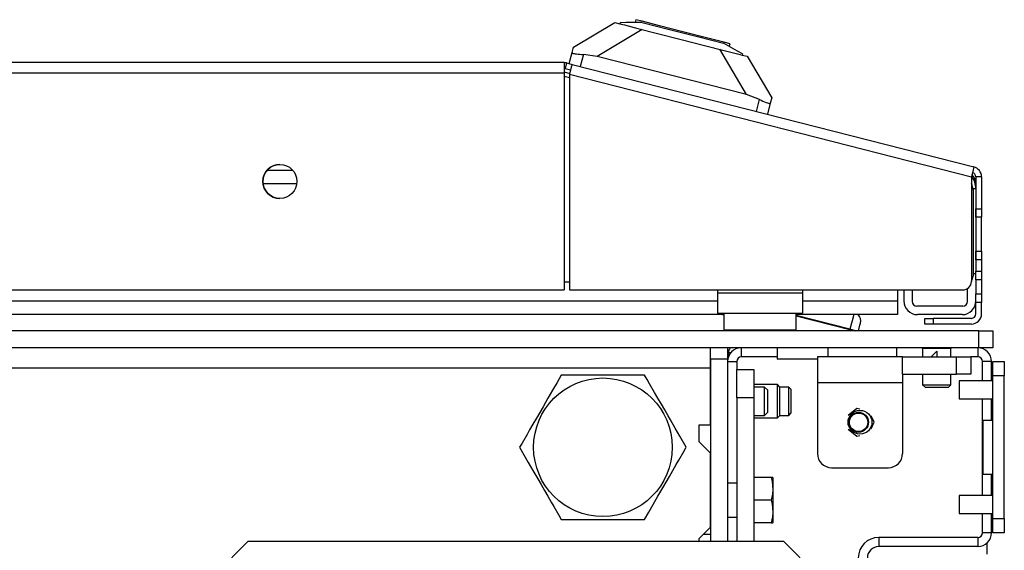
# Model space of a CAD drawing. Units: inches. Extents: x -245 to 39, y -63 to 174.
# Drawn here: x -131 to -124, y -16 to -12 of the extents above; entities that cross this region are included whole.
import ezdxf

# ---------------------------------------------------------------- set-up
doc = ezdxf.new("R2010")
doc.units = ezdxf.units.IN
doc.header["$MEASUREMENT"] = 0
doc.layers.add('TFR-TRI', color=7, linetype='CONTINUOUS')

msp = doc.modelspace()

# ---------------------------------------------------------------- linework, layer by layer
at = {"layer": 'TFR-TRI', "color": 155, "linetype": 'Continuous'}
for p, q in [((-127.0254, -12.5424), (-126.7381, -12.3719)), ((-126.7381, -12.3719), (-126.7045, -12.3805)), ((-126.7026, -12.3729), (-126.7045, -12.3805)), ((-126.7045, -12.3805), (-126.6722, -12.3887)), ((-126.6628, -12.3724), (-126.7026, -12.3729)), ((-126.6722, -12.3887), (-126.5803, -12.4122)), ((-126.5505, -12.3711), (-126.6628, -12.3724)), ((-126.5929, -12.3521), (-126.5978, -12.3716)), ((-126.5492, -12.3633), (-126.5929, -12.3521)), ((-126.5803, -12.4122), (-126.4427, -12.4473)), ((-126.5505, -12.3711), (-126.3704, -12.417)), ((-126.4298, -12.3937), (-126.5492, -12.3633)), ((-126.2667, -12.4354), (-126.4298, -12.3937)), ((-126.3704, -12.417), (-126.1669, -12.469)), ((-126.5487, -12.4203), (-126.8618, -12.606)), ((-126.4427, -12.4473), (-126.2803, -12.4888)), ((-126.1036, -12.477), (-126.2667, -12.4354)), ((-126.1669, -12.469), (-125.9868, -12.5149)), ((-125.9843, -12.5075), (-126.1036, -12.477)), ((-127.0348, -12.5793), (-127.0254, -12.5424)), ((-126.2803, -12.4888), (-126.118, -12.5302)), ((-126.118, -12.5302), (-125.9804, -12.5653)), ((-125.8889, -12.57), (-125.9868, -12.5149)), ((-125.9406, -12.5186), (-125.9843, -12.5075)), ((-125.9455, -12.5381), (-125.9406, -12.5186)), ((-127.0546, -12.6568), (-127.0348, -12.5793)), ((-127.0348, -12.5793), (-127.0345, -12.5816)), ((-127.0345, -12.5816), (-127.032, -12.5837)), ((-127.032, -12.5837), (-127.0276, -12.5855)), ((-127.0276, -12.5855), (-127.0212, -12.587)), ((-127.0212, -12.587), (-127.0133, -12.5883)), ((-127.0133, -12.5883), (-127.0037, -12.5895)), ((-127.0037, -12.5895), (-126.9928, -12.5906)), ((-126.9928, -12.5906), (-126.9806, -12.5915)), ((-126.9806, -12.5915), (-126.9691, -12.5922)), ((-126.957, -12.5927), (-126.9783, -12.6763)), ((-126.9691, -12.5922), (-126.957, -12.5927)), ((-126.8618, -12.606), (-126.957, -12.5927)), ((-125.8263, -12.8704), (-126.8618, -12.606)), ((-125.8263, -12.8704), (-126.012, -12.5573)), ((-125.9804, -12.5653), (-125.8884, -12.5888)), ((-125.8542, -12.5894), (-125.8889, -12.57)), ((-125.8884, -12.5888), (-125.8561, -12.5971)), ((-125.8542, -12.5894), (-125.8561, -12.5971)), ((-125.8561, -12.5971), (-125.8226, -12.6056)), ((-125.8226, -12.6056), (-125.6521, -12.8929)), ((-127.0912, -12.6497), (-152.4061, -12.6497)), ((-127.0912, -12.6497), (-127.0912, -12.6705)), ((-127.0912, -12.6705), (-127.0912, -12.7206)), ((-127.0737, -12.6519), (-127.0834, -12.6901)), ((-127.0834, -12.6901), (-127.0453, -12.6998)), ((-127.0737, -12.6519), (-127.0356, -12.6617)), ((-127.0407, -12.6818), (-127.0531, -12.7303)), ((-127.0356, -12.6617), (-127.0407, -12.6818)), ((-127.0356, -12.6617), (-124.2508, -13.3725)), ((-152.4061, -12.7206), (-127.0912, -12.7206)), ((-127.0912, -12.7142), (-127.0515, -12.7244)), ((-127.0912, -12.7206), (-127.0912, -14.2245)), ((-127.053, -12.7548), (-127.081, -12.7476)), ((-127.0531, -12.7303), (-127.0531, -14.2245)), ((-127.0531, -12.7303), (-124.2684, -13.4412)), ((-125.7363, -12.9043), (-125.8263, -12.8704)), ((-125.6521, -12.8929), (-125.6615, -12.9299)), ((-125.7576, -12.9879), (-125.7363, -12.9043)), ((-125.7363, -12.9043), (-125.7244, -12.9102)), ((-125.7244, -12.9102), (-125.7123, -12.9158)), ((-125.7123, -12.9158), (-125.7011, -12.9208)), ((-125.7011, -12.9208), (-125.6906, -12.9252)), ((-125.6906, -12.9252), (-125.6817, -12.9286)), ((-125.6817, -12.9286), (-125.674, -12.931)), ((-125.6615, -12.9299), (-125.6813, -13.0074)), ((-125.674, -12.931), (-125.6684, -12.9322)), ((-125.6684, -12.9322), (-125.6642, -12.9322)), ((-125.6642, -12.9322), (-125.6615, -12.9299)), ((-124.2508, -13.3725), (-124.256, -13.3926)), ((-129.1493, -13.3956), (-128.9704, -13.3956)), ((-124.256, -13.3926), (-124.2684, -13.4412)), ((-124.2684, -13.4412), (-124.2684, -14.1655)), ((-124.2369, -13.4412), (-124.2369, -13.6617)), ((-124.1975, -13.4412), (-124.2369, -13.4412)), ((-124.1975, -13.4412), (-124.1975, -13.6617)), ((-128.9433, -13.4901), (-129.1769, -13.4901)), ((-124.2369, -13.5238), (-124.2567, -13.5238)), ((-124.2565, -13.5298), (-124.2565, -14.1301)), ((-124.2369, -13.6617), (-124.1975, -13.6617)), ((-124.2369, -13.7035), (-124.2369, -13.6617)), ((-124.2369, -13.6617), (-124.2369, -14.0161)), ((-124.2369, -13.7208), (-124.2369, -13.7035)), ((-124.1975, -13.6617), (-124.1975, -13.7035)), ((-124.1975, -13.7035), (-124.1975, -13.7208)), ((-124.1975, -13.7208), (-124.2369, -13.7208)), ((-124.1975, -13.7554), (-124.1975, -13.7208)), ((-124.1975, -13.8389), (-124.1975, -13.7554)), ((-124.1975, -13.9224), (-124.1975, -13.8389)), ((-124.2369, -13.9743), (-124.2369, -13.957)), ((-124.2369, -13.957), (-124.1975, -13.957)), ((-124.2369, -14.0161), (-124.2369, -13.9743)), ((-124.1975, -13.957), (-124.1975, -13.9224)), ((-124.1975, -13.957), (-124.1975, -13.9743)), ((-124.1975, -13.9743), (-124.1975, -14.0161)), ((-124.1975, -14.0161), (-124.2369, -14.0161)), ((-124.2369, -14.0161), (-124.2369, -14.0948)), ((-124.1975, -14.0161), (-124.1975, -14.0948)), ((-124.2565, -14.1102), (-124.2369, -14.1102)), ((-124.2369, -14.0948), (-124.1975, -14.0948)), ((-124.2369, -14.1366), (-124.2369, -14.0948)), ((-124.1975, -14.0948), (-124.1975, -14.1366)), ((-127.0915, -14.1694), (-127.0533, -14.1694)), ((-124.2369, -14.1539), (-124.2369, -14.1366)), ((-124.2369, -14.1539), (-124.2369, -14.2523)), ((-124.1975, -14.1539), (-124.2369, -14.1539)), ((-124.1975, -14.1366), (-124.1975, -14.1539)), ((-124.1975, -14.1539), (-124.1975, -14.2523)), ((-152.4061, -14.2245), (-127.0912, -14.2245)), ((-127.0531, -14.2245), (-124.3274, -14.2245)), ((-126.0282, -14.2245), (-126.0282, -14.2482)), ((-125.4376, -14.2482), (-126.0282, -14.2482)), ((-126.0282, -14.2482), (-126.0282, -14.3456)), ((-125.4376, -14.2245), (-125.4376, -14.2482)), ((-125.4376, -14.2482), (-125.4376, -14.3456)), ((-124.7802, -14.2245), (-124.7802, -14.3012)), ((-124.7369, -14.2245), (-124.7369, -14.3012)), ((-124.6778, -14.2245), (-124.6778, -14.3051)), ((-124.2959, -14.3051), (-124.2959, -14.2154)), ((-124.2369, -14.294), (-124.2369, -14.2523)), ((-124.2369, -14.2523), (-124.1975, -14.2523)), ((-124.1975, -14.2523), (-124.1975, -14.294)), ((-153.4689, -14.3012), (-126.0282, -14.3012)), ((-125.4379, -14.3012), (-124.7802, -14.3012)), ((-124.7802, -14.3012), (-124.7802, -14.368)), ((-124.2369, -14.3113), (-124.2369, -14.294)), ((-124.1975, -14.3113), (-124.2369, -14.3113)), ((-124.2369, -14.3901), (-124.2369, -14.3113)), ((-124.1975, -14.294), (-124.1975, -14.3113)), ((-124.1975, -14.3901), (-124.1975, -14.3113)), ((-125.9833, -14.3956), (-153.5143, -14.3956)), ((-126.0282, -14.3456), (-126.0282, -14.386)), ((-126.0282, -14.386), (-125.4376, -14.386)), ((-125.9829, -14.4), (-125.9998, -14.3956)), ((-125.9829, -14.386), (-125.9829, -14.5023)), ((-124.7802, -14.3956), (-125.4833, -14.3956)), ((-125.4829, -14.5023), (-125.4829, -14.386)), ((-125.4376, -14.3456), (-125.4376, -14.386)), ((-125.0835, -14.3956), (-125.0944, -14.4383)), ((-124.7802, -14.368), (-124.7802, -14.3956)), ((-124.3274, -14.3366), (-124.6463, -14.3366)), ((-124.3314, -14.3956), (-124.6424, -14.3956)), ((-125.1095, -14.4975), (-125.4829, -14.4022)), ((-125.4829, -14.4037), (-125.1099, -14.499)), ((-125.0944, -14.4383), (-125.1095, -14.4975)), ((-125.0405, -14.4697), (-125.0365, -14.4542)), ((-124.5912, -14.4609), (-124.5912, -14.4216)), ((-124.5912, -14.4216), (-124.5739, -14.4216)), ((-124.5739, -14.4609), (-124.5912, -14.4609)), ((-124.5739, -14.4216), (-124.5321, -14.4216)), ((-124.5321, -14.4609), (-124.5739, -14.4609)), ((-124.2684, -14.4216), (-124.5321, -14.4216)), ((-124.5321, -14.4216), (-124.5321, -14.4609)), ((-124.2684, -14.4609), (-124.5321, -14.4609)), ((-124.2171, -14.508), (-155.2801, -14.508)), ((-125.9829, -14.5023), (-125.9494, -14.5023)), ((-125.9494, -14.5023), (-125.8579, -14.5023)), ((-125.8579, -14.5023), (-125.7329, -14.5023)), ((-125.7329, -14.5023), (-125.6079, -14.5023)), ((-125.6079, -14.5023), (-125.5164, -14.5023)), ((-125.5164, -14.5023), (-125.4829, -14.5023)), ((-125.111, -14.5035), (-125.1122, -14.508)), ((-125.1099, -14.499), (-125.111, -14.5035)), ((-125.1099, -14.499), (-125.1095, -14.4975)), ((-125.1099, -14.499), (-125.0911, -14.5037)), ((-125.0872, -14.5032), (-125.1095, -14.4975)), ((-125.0911, -14.5037), (-125.0744, -14.508)), ((-125.0683, -14.508), (-125.0872, -14.5032)), ((-125.0503, -14.508), (-125.0405, -14.4697)), ((-124.2171, -14.508), (-124.1475, -14.508)), ((-124.2171, -14.6261), (-124.2171, -14.508)), ((-124.1475, -14.508), (-124.1187, -14.508)), ((-124.1187, -14.508), (-124.1187, -14.6261)), ((-124.2171, -14.6261), (-155.2801, -14.6261)), ((-126.0754, -14.6492), (-126.0754, -14.6261)), ((-126.0754, -14.7049), (-126.0754, -14.6492)), ((-125.9573, -14.6261), (-125.9573, -14.6492)), ((-125.9573, -14.6492), (-125.9573, -14.7049)), ((-125.952, -14.6576), (-125.9336, -14.6576)), ((-125.9518, -14.689), (-125.9518, -14.6614)), ((-125.8628, -14.6261), (-125.8628, -14.6891)), ((-125.6148, -14.6261), (-125.6148, -14.7049)), ((-125.2604, -14.6891), (-125.2604, -14.6261)), ((-124.788, -14.6261), (-124.788, -14.6891)), ((-124.6108, -14.6261), (-124.6069, -14.6301)), ((-124.6069, -14.6301), (-124.6069, -14.6891)), ((-124.5781, -14.6301), (-124.6069, -14.6301)), ((-124.5085, -14.6301), (-124.5781, -14.6301)), ((-124.5085, -14.6497), (-124.5478, -14.6891)), ((-124.4389, -14.6301), (-124.5085, -14.6301)), ((-124.5085, -14.6497), (-124.5085, -14.6891)), ((-124.41, -14.6301), (-124.4389, -14.6301)), ((-124.41, -14.6301), (-124.4061, -14.6261)), ((-124.41, -14.6891), (-124.41, -14.6301)), ((-124.223, -14.6261), (-124.223, -14.6891)), ((-124.1475, -14.6261), (-124.2171, -14.6261)), ((-124.1187, -14.6261), (-124.1475, -14.6261)), ((-126.0754, -14.7336), (-126.0754, -14.7049)), ((-126.0754, -14.7049), (-126.0754, -15.9686)), ((-125.9573, -14.7049), (-126.0754, -14.7049)), ((-126.0754, -14.7639), (-126.0754, -14.7336)), ((-125.9573, -14.7049), (-125.9573, -15.9686)), ((-125.9573, -14.7206), (-125.8943, -14.7206)), ((-125.8943, -14.7206), (-125.8943, -14.7749)), ((-125.6148, -14.6891), (-125.8628, -14.6891)), ((-125.5629, -14.7049), (-125.6148, -14.7049)), ((-125.4376, -14.7049), (-125.5629, -14.7049)), ((-125.3839, -14.7049), (-125.4376, -14.7049)), ((-125.3352, -14.7049), (-125.3839, -14.7049)), ((-124.7447, -14.6891), (-125.3352, -14.6891)), ((-125.3352, -14.6891), (-125.3352, -14.741)), ((-124.7447, -14.6891), (-124.3707, -14.6891)), ((-124.7447, -14.8072), (-124.7447, -14.6891)), ((-124.3707, -14.6891), (-124.3011, -14.6891)), ((-124.3707, -14.8072), (-124.3707, -14.6891)), ((-124.3011, -14.6891), (-124.2723, -14.6891)), ((-124.223, -14.6891), (-124.2723, -14.6891)), ((-124.2723, -14.6891), (-124.2723, -14.8072)), ((-124.1915, -14.855), (-124.1915, -14.7206)), ((-124.1285, -14.7206), (-124.1915, -14.7206)), ((-124.1285, -14.855), (-124.1285, -14.7206)), ((-124.1187, -14.7206), (-124.04, -14.7206)), ((-124.1187, -14.7494), (-124.1187, -14.7206)), ((-124.04, -14.7206), (-124.04, -14.7494)), ((-153.4415, -14.7639), (-126.0754, -14.7639)), ((-126.0754, -15.1596), (-126.0754, -14.7639)), ((-125.8943, -14.7749), (-125.7762, -14.7749)), ((-125.8943, -14.8326), (-125.8943, -14.7749)), ((-125.7762, -14.7749), (-125.7762, -14.8326)), ((-125.3352, -14.741), (-125.3352, -14.8663)), ((-124.1187, -14.819), (-124.1187, -14.7494)), ((-124.04, -14.7494), (-124.04, -14.819)), ((-127.1397, -14.8662), (-127.1703, -14.9193)), ((-127.1101, -14.8151), (-127.1397, -14.8662)), ((-127.0794, -14.8151), (-127.1101, -14.8151)), ((-127.0482, -14.8151), (-127.0794, -14.8151)), ((-126.9962, -14.8151), (-127.0482, -14.8151)), ((-126.9432, -14.8151), (-126.9962, -14.8151)), ((-126.9169, -14.8151), (-126.9432, -14.8151)), ((-126.8904, -14.8151), (-126.9169, -14.8151)), ((-126.864, -14.8151), (-126.8904, -14.8151)), ((-126.8375, -14.8151), (-126.864, -14.8151)), ((-126.8112, -14.8151), (-126.8375, -14.8151)), ((-126.7334, -14.8151), (-126.8112, -14.8151)), ((-126.6838, -14.8151), (-126.7334, -14.8151)), ((-126.6356, -14.8151), (-126.6838, -14.8151)), ((-126.5834, -14.8151), (-126.6356, -14.8151)), ((-126.5328, -14.8151), (-126.5834, -14.8151)), ((-126.5158, -14.8445), (-126.5328, -14.8151)), ((-126.4986, -14.8742), (-126.5158, -14.8445)), ((-126.4635, -14.9351), (-126.4986, -14.8742)), ((-125.8943, -14.9718), (-125.8943, -14.8326)), ((-125.7762, -14.8326), (-125.7762, -14.9718)), ((-125.3352, -14.8663), (-125.3352, -15.3584)), ((-125.3352, -14.8663), (-124.7447, -14.8663)), ((-124.7447, -14.8072), (-124.3707, -14.8072)), ((-124.7447, -14.8072), (-124.7447, -14.8363)), ((-124.7447, -14.8363), (-124.7447, -14.8663)), ((-124.7447, -14.8663), (-124.7447, -15.3584)), ((-124.6069, -14.8072), (-124.6069, -14.882)), ((-124.41, -14.882), (-124.41, -14.8072)), ((-124.3011, -14.8072), (-124.3707, -14.8072)), ((-124.1187, -14.855), (-124.353, -14.855)), ((-124.353, -14.855), (-124.353, -14.8733)), ((-124.353, -14.8733), (-124.353, -14.9175)), ((-124.2723, -14.8072), (-124.3011, -14.8072)), ((-124.04, -14.819), (-124.1187, -14.819)), ((-124.1187, -15.8096), (-124.1187, -14.819)), ((-124.04, -15.8096), (-124.04, -14.819)), ((-127.1703, -14.9193), (-127.2027, -14.9754)), ((-126.4401, -14.9756), (-126.4635, -14.9351)), ((-125.6125, -14.8802), (-125.7762, -14.8802)), ((-125.7014, -14.8978), (-125.7762, -14.8978)), ((-125.6817, -14.9175), (-125.7014, -14.8978)), ((-125.7014, -14.947), (-125.7014, -14.8978)), ((-125.6817, -14.9175), (-125.6817, -14.9405)), ((-125.6817, -14.9405), (-125.6817, -14.9962)), ((-125.5975, -14.8952), (-125.6125, -14.8802)), ((-125.6125, -14.9141), (-125.6125, -14.8802)), ((-125.6125, -14.996), (-125.6125, -14.9141)), ((-125.5975, -14.8952), (-125.5975, -14.9247)), ((-125.5338, -14.8976), (-125.5975, -14.8976)), ((-125.5975, -14.9247), (-125.5975, -14.996)), ((-125.5188, -14.9126), (-125.5338, -14.8976)), ((-125.5338, -14.9468), (-125.5338, -14.8976)), ((-125.5188, -14.9126), (-125.5188, -14.937)), ((-125.5188, -14.937), (-125.5188, -14.996)), ((-124.6069, -14.882), (-124.5872, -14.9017)), ((-124.6069, -14.882), (-124.5577, -14.882)), ((-124.5642, -14.9017), (-124.5872, -14.9017)), ((-124.5085, -14.9017), (-124.5642, -14.9017)), ((-124.5577, -14.882), (-124.4593, -14.882)), ((-124.4528, -14.9017), (-124.5085, -14.9017)), ((-124.4593, -14.882), (-124.41, -14.882)), ((-124.4297, -14.9017), (-124.4528, -14.9017)), ((-124.4297, -14.9017), (-124.41, -14.882)), ((-124.353, -14.9175), (-124.353, -14.9617)), ((-127.2027, -14.9754), (-127.2363, -15.0337)), ((-126.4166, -15.0164), (-126.4401, -14.9756)), ((-125.7762, -14.9718), (-125.8943, -14.9718)), ((-125.8943, -14.9718), (-125.8943, -15.9686)), ((-125.7762, -14.9718), (-125.7762, -15.9686)), ((-125.7014, -15.0454), (-125.7014, -14.947)), ((-125.6817, -14.9962), (-125.6817, -15.0519)), ((-125.6125, -15.0779), (-125.6125, -14.996)), ((-125.5975, -14.996), (-125.5975, -15.0673)), ((-125.5338, -15.0452), (-125.5338, -14.9468)), ((-125.5188, -14.996), (-125.5188, -15.055)), ((-124.353, -14.9617), (-124.353, -14.98)), ((-124.353, -14.98), (-124.1187, -14.98)), ((-124.1915, -15.6487), (-124.1915, -14.98)), ((-124.1285, -15.1273), (-124.1285, -14.98)), ((-127.2594, -15.0736), (-127.2826, -15.1138)), ((-127.2363, -15.0337), (-127.2594, -15.0736)), ((-126.3934, -15.0566), (-126.4166, -15.0164)), ((-126.3703, -15.0965), (-126.3934, -15.0566)), ((-125.7014, -15.0946), (-125.7014, -15.0454)), ((-125.7014, -15.0946), (-125.6817, -15.0749)), ((-125.6817, -15.0519), (-125.6817, -15.0749)), ((-125.6125, -15.1119), (-125.6125, -15.0779)), ((-125.5975, -15.0673), (-125.5975, -15.0969)), ((-125.5338, -15.0945), (-125.5338, -15.0452)), ((-125.5188, -15.055), (-125.5188, -15.0795)), ((-125.0619, -15.0459), (-125.1231, -15.0947)), ((-125.041, -15.0507), (-125.0619, -15.0459)), ((-127.2826, -15.1138), (-127.3062, -15.1546)), ((-126.3534, -15.1258), (-126.3703, -15.0965)), ((-126.3203, -15.1831), (-126.3534, -15.1258)), ((-125.7762, -15.0946), (-125.7014, -15.0946)), ((-125.7762, -15.1119), (-125.6125, -15.1119)), ((-125.6125, -15.1119), (-125.5975, -15.0969)), ((-125.5975, -15.0945), (-125.5338, -15.0945)), ((-125.5338, -15.0945), (-125.5188, -15.0795)), ((-124.9415, -15.1419), (-124.9632, -15.097)), ((-124.9632, -15.1868), (-124.9415, -15.1419)), ((-124.1896, -15.1273), (-124.1187, -15.1273)), ((-124.1896, -15.1273), (-124.1896, -15.5013)), ((-127.3295, -15.1951), (-127.3472, -15.2257)), ((-127.3062, -15.1546), (-127.3295, -15.1951)), ((-126.2888, -15.2377), (-126.3203, -15.1831)), ((-126.1541, -15.2777), (-126.1541, -15.1596)), ((-126.1541, -15.1596), (-126.0754, -15.1596)), ((-125.1231, -15.189), (-125.0619, -15.2378)), ((-127.3472, -15.2257), (-127.3819, -15.2857)), ((-126.2441, -15.3151), (-126.2888, -15.2377)), ((-126.0754, -15.3564), (-126.1541, -15.2777)), ((-125.0619, -15.2378), (-125.041, -15.2331)), ((-127.3819, -15.2857), (-127.3988, -15.3151)), ((-127.3988, -15.3151), (-127.3693, -15.3662)), ((-126.2957, -15.4045), (-126.2611, -15.3445)), ((-126.2611, -15.3445), (-126.2441, -15.3151)), ((-127.3693, -15.3662), (-127.3386, -15.4193)), ((-127.3386, -15.4193), (-127.3062, -15.4754)), ((-126.3134, -15.4351), (-126.2957, -15.4045)), ((-126.0754, -15.8682), (-126.0754, -15.3564)), ((-127.3062, -15.4754), (-127.2726, -15.5337)), ((-126.3603, -15.5164), (-126.3368, -15.4756)), ((-126.3368, -15.4756), (-126.3134, -15.4351)), ((-125.2368, -15.4568), (-124.8431, -15.4568)), ((-127.2726, -15.5337), (-127.2495, -15.5736)), ((-126.4066, -15.5965), (-126.3835, -15.5566)), ((-126.3835, -15.5566), (-126.3603, -15.5164)), ((-125.6561, -15.5238), (-125.7762, -15.5238)), ((-125.6491, -15.5238), (-125.6561, -15.5238)), ((-125.6561, -15.5238), (-125.6497, -15.5518)), ((-125.6497, -15.5518), (-125.6457, -15.5803)), ((-125.6456, -15.5238), (-125.6491, -15.5238)), ((-125.645, -15.5238), (-125.6456, -15.5238)), ((-125.6423, -15.529), (-125.6447, -15.5238)), ((-125.6423, -15.5736), (-125.6423, -15.529)), ((-124.1896, -15.5013), (-124.1187, -15.5013)), ((-124.1285, -15.6487), (-124.1285, -15.5013)), ((-127.2495, -15.5736), (-127.2263, -15.6138)), ((-127.2263, -15.6138), (-127.2028, -15.6546)), ((-126.4402, -15.6547), (-126.4066, -15.5965)), ((-125.8943, -15.5632), (-125.9573, -15.5632)), ((-125.6448, -15.6096), (-125.6473, -15.6392)), ((-125.6457, -15.5803), (-125.6448, -15.6096)), ((-125.6423, -15.6813), (-125.6423, -15.5736)), ((-127.2028, -15.6546), (-127.1794, -15.695)), ((-126.4726, -15.7109), (-126.4402, -15.6547)), ((-125.6561, -15.6813), (-125.7762, -15.6813)), ((-125.6511, -15.6603), (-125.6561, -15.6813)), ((-125.6561, -15.6813), (-125.6497, -15.7092)), ((-125.6473, -15.6392), (-125.6511, -15.6603)), ((-125.6423, -15.7889), (-125.6423, -15.6813)), ((-124.1187, -15.6487), (-124.353, -15.6487)), ((-124.353, -15.6487), (-124.353, -15.667)), ((-124.353, -15.667), (-124.353, -15.7112)), ((-127.1794, -15.695), (-127.1617, -15.7257)), ((-127.1617, -15.7257), (-127.1271, -15.7857)), ((-126.5033, -15.764), (-126.4726, -15.7109)), ((-125.6497, -15.7092), (-125.6457, -15.7377)), ((-125.6457, -15.7377), (-125.6448, -15.7671)), ((-124.353, -15.7112), (-124.353, -15.7554)), ((-124.353, -15.7554), (-124.353, -15.7737)), ((-127.1271, -15.7857), (-127.1101, -15.8151)), ((-127.1101, -15.8151), (-127.0795, -15.8151)), ((-127.0795, -15.8151), (-127.0482, -15.8151)), ((-127.0482, -15.8151), (-126.9982, -15.8151)), ((-126.9982, -15.8151), (-126.9467, -15.8151)), ((-126.9467, -15.8151), (-126.9199, -15.8151)), ((-126.9199, -15.8151), (-126.8927, -15.8151)), ((-126.8927, -15.8151), (-126.8652, -15.8151)), ((-126.8652, -15.8151), (-126.8375, -15.8151)), ((-126.8375, -15.8151), (-126.7873, -15.8151)), ((-126.7873, -15.8151), (-126.7369, -15.8151)), ((-126.7369, -15.8151), (-126.6859, -15.8151)), ((-126.6859, -15.8151), (-126.6356, -15.8151)), ((-126.6356, -15.8151), (-126.5836, -15.8151)), ((-126.5836, -15.8151), (-126.5328, -15.8151)), ((-126.5328, -15.8151), (-126.5033, -15.764)), ((-125.9573, -15.7994), (-125.8943, -15.7994)), ((-125.6511, -15.8178), (-125.6561, -15.8387)), ((-125.6473, -15.7966), (-125.6511, -15.8178)), ((-125.6448, -15.7671), (-125.6473, -15.7966)), ((-125.6423, -15.8336), (-125.6423, -15.7889)), ((-124.353, -15.7737), (-124.1187, -15.7737)), ((-124.1915, -15.908), (-124.1915, -15.7736)), ((-124.1285, -15.908), (-124.1285, -15.7736)), ((-124.1187, -15.8096), (-124.04, -15.8096)), ((-124.1187, -15.8792), (-124.1187, -15.8096)), ((-124.04, -15.8096), (-124.04, -15.8792)), ((-126.1541, -15.947), (-126.0754, -15.8682)), ((-125.6561, -15.8387), (-125.7762, -15.8387)), ((-125.6561, -15.8387), (-125.6491, -15.8387)), ((-125.6491, -15.8387), (-125.6449, -15.8387)), ((-125.6447, -15.8387), (-125.6423, -15.8336)), ((-124.1187, -15.908), (-124.1187, -15.8792)), ((-124.04, -15.8792), (-124.04, -15.908)), ((-126.1541, -15.9686), (-126.1541, -15.947)), ((-126.1246, -15.9175), (-126.0754, -15.9175)), ((-124.223, -15.9395), (-124.91, -15.9395)), ((-124.91, -15.9395), (-124.91, -16.0025)), ((-124.223, -15.9395), (-124.223, -16.0025)), ((-124.1285, -15.908), (-124.1915, -15.908)), ((-124.04, -15.908), (-124.1187, -15.908)), ((-129.2828, -15.9686), (-129.6765, -16.3623)), ((-125.5676, -15.9686), (-129.2828, -15.9686)), ((-125.1739, -16.3623), (-125.5676, -15.9686)), ((-124.223, -16.0025), (-124.91, -16.0025)), ((-124.16, -15.9784), (-124.16, -16.0553))]:
    msp.add_line(p, q, dxfattribs=at)
for centre, radius in [((-129.0597, -13.4726), 0.1181), ((-126.8215, -15.3151), 0.4803), ((-125.04, -15.1419), 0.0827), ((-125.0498, -15.1419), 0.0689), ((-125.0498, -15.1419), 0.064)]:
    msp.add_circle(centre, radius, dxfattribs=at)
for centre, radius, start, end in [((-127.0912, -12.7206), 0.0709, 75.68, 90), ((-127.0912, -12.7206), 0.0315, 75.68, 90), ((-127.1394, -12.9765), 0.2362, 75.68, 78.22516), ((-129.0597, -13.4726), 0.1181, 90, 269.97188), ((-124.2684, -13.4412), 0.0709, 0, 75.68), ((-124.3747, -13.5238), 0.1378, 0, 38.86404), ((-124.3314, -13.4901), 0.0945, 0, 44.49094), ((-124.2684, -13.4412), 0.0315, 0, 75.68), ((-124.3352, -13.5298), 0.0787, 0, 31.86128), ((-124.3274, -14.1655), 0.0591, 270, 0), ((-124.2959, -14.1301), 0.0394, 314.32078, 0), ((-124.6424, -14.3012), 0.0945, 180, 270), ((-124.6463, -14.3051), 0.0315, 180, 270), ((-124.3314, -14.3012), 0.0945, 270, 0), ((-124.3274, -14.3051), 0.0315, 270, 0), ((-125.0947, -14.4394), 0.06, 345.68, 46.78297), ((-124.2684, -14.3901), 0.0709, 270, 0), ((-124.2684, -14.3901), 0.0315, 270, 0), ((-125.9429, -14.5023), 0.04, 180, 188.26172), ((-125.5229, -14.5023), 0.04, 351.73828, 0), ((-125.8628, -14.7206), 0.0945, 90, 180), ((-125.8928, -14.6614), 0.0591, 143.32922, 180), ((-124.223, -14.7206), 0.0945, 0, 90), ((-125.8628, -14.7206), 0.0315, 90, 180), ((-124.223, -14.7206), 0.0315, 0, 90), ((-125.2368, -15.3584), 0.0984, 180, 270), ((-124.8431, -15.3584), 0.0984, 270, 0), ((-124.91, -16.0812), 0.1417, 90, 180), ((-124.223, -15.908), 0.0315, 270, 0), ((-124.223, -15.908), 0.0945, 270, 0), ((-124.91, -16.0812), 0.0787, 90, 180)]:
    msp.add_arc(centre, radius, start, end, dxfattribs=at)

doc.saveas('drawing.dxf')
